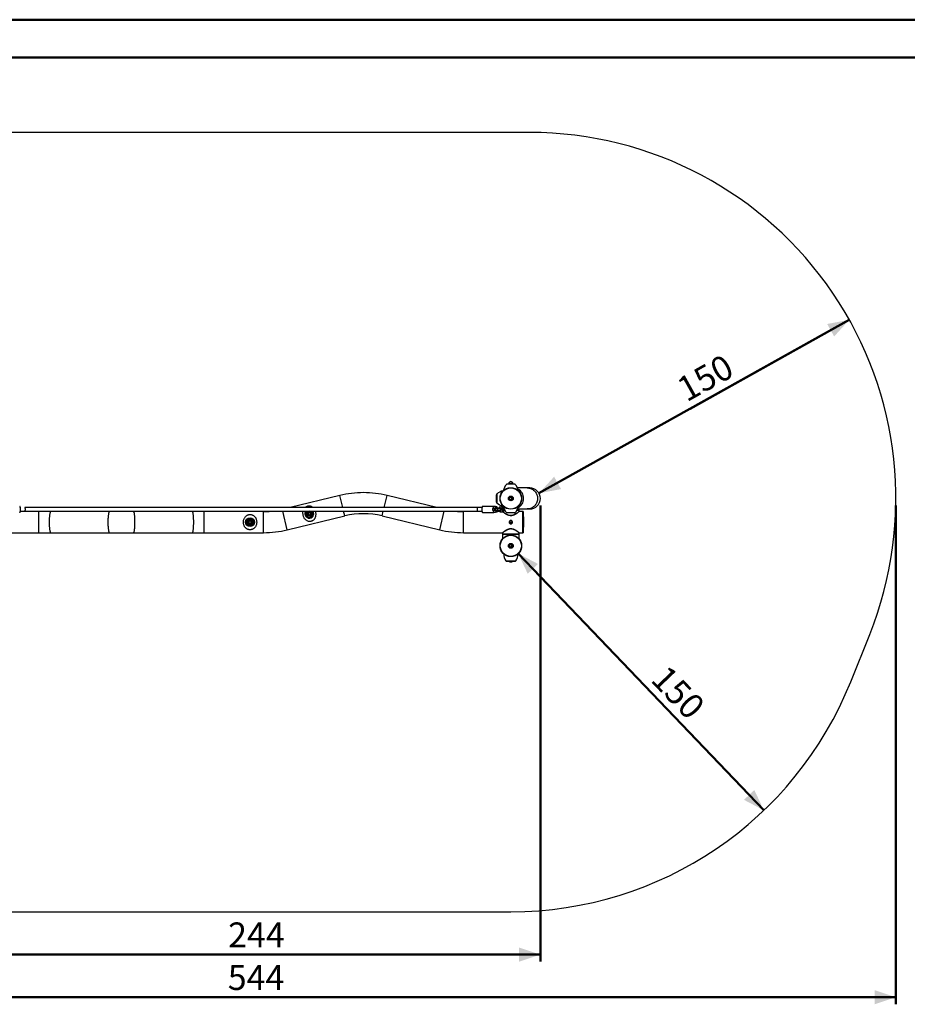
# Model space of a CAD drawing. Units: millimetres. Extents: x 0 to 42, y 0 to 29.8.
# Drawn here: x 9.9 to 22.3, y 15.9 to 29.7 of the extents above; entities that cross this region are included whole.
import ezdxf

# ---------------------------------------------------------------- set-up
doc = ezdxf.new("R2010")
doc.units = ezdxf.units.MM
doc.layers.add('LE_NORM', color=179, linetype='Continuous', lineweight=50)
doc.styles.add('SLDTEXTSTYLE0', font='TXT', dxfattribs={"width": 0.605})
doc.dimstyles.new('SLDDIMSTYLE2', dxfattribs={"dimtxt": 0.35, "dimasz": 0.3, "dimexe": 0, "dimexo": 0.0625, "dimgap": 0.0875, "dimtad": 1, "dimdec": 0, "dimlfac": 30, "dimrnd": 1e-09, "dimzin": 12, "dimdsep": 46, "dimtxsty": 'SLDTEXTSTYLE0', "dimsah": 1, "dimcen": 0.09, "dimadec": 0, "dimazin": 3, "dimtfac": 1, "dimtofl": 0, "dimtmove": 0, "dimatfit": 3, "dimfxl": 0, "dimfrac": 2, "dimtolj": 1, "dimtzin": 12, "dimarcsym": 0})

# ---------------------------------------------------------------- blocks, each defined once
blk = doc.blocks.new('_D_7')
at = {"layer": 'LE_NORM', "color": 7}
for p, q in [((4.047, 22.867), (4.047, 15.852)), ((22.179, 22.867), (22.179, 15.852)), ((4.047, 15.951), (22.179, 15.951))]:
    blk.add_line(p, q, dxfattribs=at)
for points in [[(4.047, 15.951), (4.347, 15.851), (4.347, 16.051)], [(22.179, 15.951), (21.879, 16.051), (21.879, 15.851)]]:
    blk.add_solid(points, dxfattribs=at)
at = {"layer": 'LE_NORM', "color": 7, "insert": (12.784, 16.403), "char_height": 0.35, "attachment_point": 1, "style": 'SLDTEXTSTYLE0'}
blk.add_mtext('544', dxfattribs=at)
blk = doc.blocks.new('_D_8')
at = {"layer": 'LE_NORM', "color": 7}
for p, q in [((9.057, 22.867), (9.057, 16.452)), ((17.179, 22.867), (17.179, 16.452)), ((9.057, 16.551), (17.179, 16.551))]:
    blk.add_line(p, q, dxfattribs=at)
for points in [[(9.057, 16.551), (9.357, 16.451), (9.357, 16.651)], [(17.179, 16.551), (16.879, 16.651), (16.879, 16.451)]]:
    blk.add_solid(points, dxfattribs=at)
at = {"layer": 'LE_NORM', "color": 7, "insert": (12.789, 17.003), "char_height": 0.35, "attachment_point": 1, "style": 'SLDTEXTSTYLE0'}
blk.add_mtext('244', dxfattribs=at)
blk = doc.blocks.new('_D_11')
at = {"layer": 'LE_NORM', "color": 7}
for q in [(17.16, 23.039), (19.285, 24.227)]:
    blk.add_line((21.524, 25.479), q, dxfattribs=at)
for points in [[(21.524, 25.479), (21.213, 25.42), (21.311, 25.245)], [(17.16, 23.039), (17.471, 23.098), (17.373, 23.272)]]:
    blk.add_solid(points, dxfattribs=at)
at = {"layer": 'LE_NORM', "color": 7, "insert": (19.065, 24.621), "char_height": 0.35, "attachment_point": 1, "rotation": 29.211, "style": 'SLDTEXTSTYLE0'}
blk.add_mtext('150', dxfattribs=at)
blk = doc.blocks.new('_D_12')
at = {"layer": 'LE_NORM', "color": 7}
for q in [(16.867, 22.192), (18.643, 20.335)]:
    blk.add_line((20.323, 18.58), q, dxfattribs=at)
for points in [[(16.867, 22.192), (17.002, 21.906), (17.146, 22.045)], [(20.323, 18.58), (20.188, 18.865), (20.043, 18.727)]]:
    blk.add_solid(points, dxfattribs=at)
at = {"layer": 'LE_NORM', "color": 7, "insert": (18.969, 20.647), "char_height": 0.35, "attachment_point": 1, "rotation": 313.7298, "style": 'SLDTEXTSTYLE0'}
blk.add_mtext('150', dxfattribs=at)

msp = doc.modelspace()

# ---------------------------------------------------------------- linework, layer by layer
at = {"color": 7, "linetype": 'Continuous', "lineweight": 50}
for p, q in [((0, 29.7), (42, 29.7)), ((1.5, 29.17), (41.3, 29.17))]:
    msp.add_line(p, q, dxfattribs=at)
at = {"color": 7, "linetype": 'Continuous', "lineweight": 25}
for p, q in [((17.031, 28.114), (9.195, 28.114)), ((16.712, 23.17), (16.816, 23.17)), ((16.736, 23.175), (16.736, 23.17)), ((16.792, 23.17), (16.792, 23.175)), ((14.36, 23.008), (13.662, 22.84)), ((15.722, 22.84), (15.025, 23.008)), ((16.561, 22.914), (16.561, 23.019)), ((16.995, 23.114), (16.858, 23.114)), ((17.031, 23.114), (16.995, 23.114)), ((16.526, 22.855), (16.368, 22.855)), ((16.54, 22.852), (16.526, 22.855)), ((16.647, 22.87), (16.647, 22.846)), ((16.745, 22.963), (16.752, 22.981)), ((16.757, 22.948), (16.745, 22.963)), ((16.771, 22.984), (16.752, 22.981)), ((16.757, 22.948), (16.776, 22.951)), ((16.783, 22.969), (16.771, 22.984)), ((16.783, 22.969), (16.776, 22.951)), ((9.867, 22.786), (9.929, 22.786)), ((10.128, 22.781), (9.867, 22.781)), ((16.296, 22.84), (9.929, 22.84)), ((9.929, 22.786), (16.296, 22.786)), ((10.296, 22.781), (10.128, 22.781)), ((11.122, 22.781), (10.296, 22.781)), ((11.459, 22.781), (11.122, 22.781)), ((12.285, 22.781), (11.459, 22.781)), ((12.454, 22.781), (12.285, 22.781)), ((13.287, 22.781), (12.454, 22.781)), ((13.619, 22.524), (14.429, 22.72)), ((13.893, 22.763), (13.895, 22.763)), ((13.902, 22.725), (13.893, 22.763)), ((13.92, 22.786), (13.895, 22.763)), ((13.895, 22.763), (13.903, 22.726)), ((13.903, 22.726), (13.902, 22.725)), ((13.94, 22.714), (13.902, 22.725)), ((13.903, 22.726), (13.939, 22.716)), ((13.93, 22.771), (13.914, 22.761)), ((13.914, 22.761), (13.914, 22.742)), ((13.932, 22.733), (13.914, 22.742)), ((13.958, 22.778), (13.929, 22.786)), ((13.93, 22.771), (13.947, 22.762)), ((13.948, 22.743), (13.932, 22.733)), ((13.939, 22.716), (13.967, 22.741)), ((13.939, 22.716), (13.94, 22.714)), ((13.969, 22.741), (13.94, 22.714)), ((13.948, 22.743), (13.947, 22.762)), ((13.959, 22.779), (13.958, 22.778)), ((13.967, 22.741), (13.958, 22.778)), ((13.959, 22.779), (13.969, 22.741)), ((13.967, 22.741), (13.969, 22.741)), ((14.955, 22.72), (15.765, 22.524)), ((16.359, 22.781), (16.097, 22.781)), ((16.358, 22.84), (16.296, 22.84)), ((16.368, 22.771), (16.526, 22.771)), ((16.521, 22.825), (16.504, 22.825)), ((16.504, 22.801), (16.521, 22.801)), ((16.526, 22.771), (16.54, 22.774)), ((16.554, 22.823), (16.543, 22.823)), ((16.543, 22.803), (16.554, 22.803)), ((16.565, 22.848), (16.553, 22.85)), ((16.553, 22.776), (16.565, 22.778)), ((16.583, 22.823), (16.554, 22.823)), ((16.554, 22.803), (16.583, 22.803)), ((16.609, 22.781), (16.571, 22.781)), ((16.578, 22.825), (16.573, 22.825)), ((16.578, 22.801), (16.573, 22.801)), ((16.618, 22.823), (16.583, 22.823)), ((16.583, 22.803), (16.618, 22.803)), ((16.647, 22.846), (16.618, 22.846)), ((16.618, 22.826), (16.647, 22.826)), ((16.647, 22.8), (16.618, 22.8)), ((16.618, 22.78), (16.647, 22.78)), ((16.647, 22.826), (16.647, 22.823)), ((16.658, 22.823), (16.647, 22.823)), ((16.647, 22.803), (16.658, 22.803)), ((16.647, 22.803), (16.647, 22.801)), ((16.668, 22.823), (16.658, 22.823)), ((16.658, 22.803), (16.674, 22.803)), ((16.679, 22.8), (16.674, 22.8)), ((16.674, 22.8), (16.679, 22.8)), ((16.676, 22.803), (16.677, 22.803)), ((16.764, 22.763), (16.712, 22.763)), ((16.816, 22.763), (16.764, 22.763)), ((16.879, 22.8), (16.849, 22.8)), ((16.858, 22.818), (16.995, 22.818)), ((16.88, 22.783), (16.881, 22.783)), ((16.931, 22.781), (16.88, 22.781)), ((16.881, 22.801), (16.881, 22.818)), ((16.881, 22.783), (16.881, 22.798)), ((16.931, 22.781), (16.931, 22.485)), ((16.931, 22.485), (16.931, 22.781)), ((16.995, 22.818), (17.031, 22.818)), ((13.063, 22.653), (13.097, 22.672)), ((13.063, 22.653), (13.065, 22.652)), ((13.063, 22.613), (13.063, 22.653)), ((13.065, 22.614), (13.063, 22.613)), ((13.097, 22.593), (13.063, 22.613)), ((13.097, 22.67), (13.065, 22.652)), ((13.065, 22.652), (13.065, 22.614)), ((13.065, 22.614), (13.097, 22.595)), ((13.089, 22.65), (13.078, 22.634)), ((13.078, 22.634), (13.086, 22.617)), ((13.106, 22.616), (13.086, 22.617)), ((13.089, 22.65), (13.108, 22.649)), ((13.097, 22.672), (13.097, 22.67)), ((13.097, 22.672), (13.132, 22.653)), ((13.13, 22.652), (13.097, 22.67)), ((13.097, 22.595), (13.13, 22.614)), ((13.132, 22.613), (13.097, 22.593)), ((13.097, 22.595), (13.097, 22.593)), ((13.117, 22.631), (13.106, 22.616)), ((13.117, 22.631), (13.108, 22.649)), ((13.132, 22.653), (13.13, 22.652)), ((13.13, 22.614), (13.13, 22.652)), ((13.13, 22.614), (13.132, 22.613)), ((13.132, 22.653), (13.132, 22.613)), ((16.741, 22.628), (16.787, 22.628)), ((16.742, 22.638), (16.787, 22.638)), ((16.744, 22.644), (16.744, 22.638)), ((16.744, 22.628), (16.744, 22.621)), ((16.784, 22.638), (16.784, 22.645)), ((16.784, 22.621), (16.784, 22.628)), ((16.948, 22.6), (16.948, 22.666)), ((9.577, 22.485), (10.128, 22.485)), ((10.128, 22.485), (10.296, 22.485)), ((10.296, 22.485), (11.122, 22.485)), ((11.122, 22.485), (11.459, 22.485)), ((11.459, 22.485), (12.285, 22.485)), ((12.285, 22.485), (12.454, 22.485)), ((12.454, 22.485), (13.287, 22.485)), ((16.097, 22.485), (16.648, 22.485)), ((16.647, 22.483), (16.647, 22.468)), ((16.648, 22.483), (16.647, 22.483)), ((16.647, 22.465), (16.647, 22.396)), ((16.649, 22.466), (16.879, 22.466)), ((16.879, 22.466), (16.649, 22.466)), ((16.88, 22.485), (16.931, 22.485)), ((16.88, 22.483), (16.881, 22.483)), ((16.881, 22.468), (16.881, 22.483)), ((16.881, 22.396), (16.881, 22.465)), ((16.745, 22.303), (16.758, 22.318)), ((16.751, 22.285), (16.745, 22.303)), ((16.777, 22.314), (16.758, 22.318)), ((16.783, 22.296), (16.777, 22.314)), ((16.751, 22.285), (16.77, 22.281)), ((16.783, 22.296), (16.77, 22.281)), ((16.703, 22.083), (16.825, 22.083)), ((16.744, 22.083), (16.744, 22.077)), ((16.744, 22.077), (16.764, 22.077)), ((16.764, 22.077), (16.784, 22.077)), ((16.784, 22.077), (16.784, 22.083)), ((21.544, 20.388), (21.811, 21.054)), ((9.461, 17.151), (16.764, 17.151))]:
    msp.add_line(p, q, dxfattribs=at)
at = {"color": 8, "linetype": 'Continuous', "lineweight": 25}
for p, q in [((16.764, 23.165), (16.702, 23.165)), ((16.775, 23.175), (16.736, 23.175)), ((16.826, 23.165), (16.764, 23.165)), ((16.792, 23.175), (16.775, 23.175)), ((14.401, 22.84), (14.36, 23.008)), ((14.984, 22.84), (15.025, 23.008)), ((16.565, 23.029), (16.565, 22.966)), ((16.565, 22.966), (16.565, 22.904)), ((10.128, 22.485), (10.128, 22.781)), ((12.454, 22.485), (12.454, 22.781)), ((13.287, 22.485), (13.287, 22.781)), ((13.619, 22.524), (13.556, 22.786)), ((13.893, 22.763), (13.917, 22.786)), ((13.935, 22.786), (13.959, 22.779)), ((14.429, 22.72), (14.413, 22.786)), ((14.955, 22.72), (14.971, 22.786)), ((15.765, 22.524), (15.828, 22.786)), ((16.097, 22.485), (16.097, 22.781)), ((16.647, 22.801), (16.652, 22.801)), ((16.68, 22.798), (16.674, 22.798)), ((16.675, 22.801), (16.678, 22.801)), ((16.702, 22.768), (16.826, 22.768)), ((16.881, 22.798), (16.848, 22.798)), ((16.85, 22.801), (16.881, 22.801)), ((16.937, 22.782), (16.937, 22.484)), ((16.948, 22.6), (16.948, 22.666)), ((16.647, 22.468), (16.881, 22.468)), ((16.881, 22.465), (16.647, 22.465)), ((16.692, 22.089), (16.764, 22.089)), ((16.703, 22.083), (16.764, 22.083)), ((16.764, 22.089), (16.836, 22.089)), ((16.764, 22.083), (16.825, 22.083))]:
    msp.add_line(p, q, dxfattribs=at)
at = {"color": 8, "linetype": 'Continuous', "lineweight": 25, "flags": 128}
for points in [[(16.995, 23.114), (17.002, 23.114), (17.015, 23.113), (17.027, 23.111), (17.04, 23.107), (17.052, 23.103), (17.063, 23.097), (17.075, 23.09), (17.085, 23.082), (17.095, 23.073), (17.104, 23.064), (17.112, 23.053), (17.119, 23.042), (17.125, 23.031), (17.13, 23.018), (17.134, 23.006), (17.137, 22.993), (17.139, 22.98), (17.139, 22.966)], [(9.858, 22.855), (9.859, 22.854), (9.86, 22.852), (9.86, 22.849), (9.861, 22.845), (9.862, 22.84), (9.862, 22.835), (9.863, 22.828), (9.863, 22.822), (9.863, 22.815), (9.863, 22.808), (9.863, 22.801), (9.863, 22.794), (9.862, 22.788), (9.862, 22.783), (9.861, 22.778), (9.86, 22.775), (9.859, 22.773), (9.858, 22.771), (9.858, 22.771)], [(16.368, 22.771), (16.367, 22.772), (16.366, 22.774), (16.365, 22.777), (16.364, 22.781), (16.363, 22.785), (16.363, 22.791), (16.362, 22.797), (16.362, 22.804), (16.362, 22.811), (16.362, 22.818), (16.362, 22.825), (16.363, 22.832), (16.363, 22.838), (16.364, 22.843), (16.365, 22.847), (16.365, 22.851), (16.366, 22.853), (16.367, 22.854), (16.368, 22.855)], [(17.139, 22.966), (17.139, 22.953), (17.137, 22.94), (17.134, 22.927), (17.13, 22.914), (17.125, 22.902), (17.119, 22.89), (17.112, 22.879), (17.104, 22.869), (17.095, 22.859), (17.085, 22.85), (17.075, 22.843), (17.063, 22.836), (17.052, 22.83), (17.04, 22.825), (17.027, 22.822), (17.015, 22.819), (17.002, 22.818), (16.995, 22.818)], [(9.929, 22.84), (9.93, 22.84), (9.93, 22.839), (9.931, 22.836), (9.932, 22.833), (9.932, 22.829), (9.933, 22.824), (9.933, 22.819), (9.933, 22.813)], [(9.933, 22.813), (9.933, 22.807), (9.933, 22.802), (9.932, 22.797), (9.932, 22.793), (9.931, 22.789), (9.93, 22.787), (9.93, 22.786), (9.929, 22.786)], [(10.296, 22.485), (10.296, 22.485), (10.294, 22.486), (10.292, 22.488), (10.29, 22.492), (10.289, 22.497), (10.287, 22.502), (10.286, 22.509), (10.284, 22.517), (10.283, 22.526), (10.282, 22.535), (10.281, 22.546), (10.28, 22.557), (10.279, 22.569), (10.278, 22.581), (10.277, 22.594), (10.277, 22.606), (10.277, 22.62), (10.277, 22.633), (10.277, 22.646), (10.277, 22.659), (10.277, 22.672), (10.278, 22.685), (10.279, 22.697), (10.28, 22.709), (10.281, 22.72), (10.282, 22.73), (10.283, 22.74), (10.284, 22.749), (10.286, 22.757), (10.287, 22.763), (10.289, 22.769), (10.29, 22.774), (10.292, 22.777), (10.294, 22.78), (10.296, 22.781), (10.296, 22.781)], [(11.122, 22.485), (11.122, 22.485), (11.12, 22.486), (11.118, 22.488), (11.116, 22.492), (11.115, 22.497), (11.113, 22.502), (11.112, 22.509), (11.11, 22.517), (11.109, 22.526), (11.108, 22.535), (11.106, 22.546), (11.105, 22.557), (11.105, 22.569), (11.104, 22.581), (11.103, 22.594), (11.103, 22.606), (11.103, 22.62), (11.103, 22.633), (11.103, 22.646), (11.103, 22.659), (11.103, 22.672), (11.104, 22.685), (11.105, 22.697), (11.105, 22.709), (11.106, 22.72), (11.108, 22.73), (11.109, 22.74), (11.11, 22.749), (11.112, 22.757), (11.113, 22.763), (11.115, 22.769), (11.116, 22.774), (11.118, 22.777), (11.12, 22.78), (11.122, 22.781), (11.122, 22.781)], [(11.459, 22.485), (11.46, 22.485), (11.462, 22.486), (11.464, 22.488), (11.465, 22.492), (11.467, 22.497), (11.469, 22.502), (11.47, 22.509), (11.472, 22.517), (11.473, 22.526), (11.474, 22.535), (11.475, 22.546), (11.476, 22.557), (11.477, 22.569), (11.478, 22.581), (11.478, 22.594), (11.479, 22.606), (11.479, 22.62), (11.479, 22.633), (11.479, 22.646), (11.479, 22.659), (11.478, 22.672), (11.478, 22.685), (11.477, 22.697), (11.476, 22.709), (11.475, 22.72), (11.474, 22.73), (11.473, 22.74), (11.472, 22.749), (11.47, 22.757), (11.469, 22.763), (11.467, 22.769), (11.465, 22.774), (11.464, 22.777), (11.462, 22.78), (11.46, 22.781), (11.459, 22.781)], [(12.285, 22.485), (12.286, 22.485), (12.288, 22.486), (12.29, 22.488), (12.291, 22.492), (12.293, 22.497), (12.295, 22.502), (12.296, 22.509), (12.298, 22.517), (12.299, 22.526), (12.3, 22.535), (12.301, 22.546), (12.302, 22.557), (12.303, 22.569), (12.304, 22.581), (12.304, 22.594), (12.305, 22.606), (12.305, 22.62), (12.305, 22.633), (12.305, 22.646), (12.305, 22.659), (12.304, 22.672), (12.304, 22.685), (12.303, 22.697), (12.302, 22.709), (12.301, 22.72), (12.3, 22.73), (12.299, 22.74), (12.298, 22.749), (12.296, 22.757), (12.295, 22.763), (12.293, 22.769), (12.291, 22.774), (12.29, 22.777), (12.288, 22.78), (12.286, 22.781), (12.285, 22.781)], [(16.296, 22.84), (16.296, 22.84), (16.295, 22.839), (16.294, 22.836), (16.294, 22.833), (16.293, 22.829), (16.293, 22.824), (16.292, 22.819), (16.292, 22.813)], [(16.292, 22.813), (16.292, 22.807), (16.293, 22.802), (16.293, 22.797), (16.294, 22.793), (16.294, 22.789), (16.295, 22.787), (16.296, 22.786), (16.296, 22.786)], [(16.554, 22.823), (16.553, 22.822), (16.551, 22.821), (16.55, 22.818), (16.55, 22.815), (16.55, 22.811), (16.55, 22.808), (16.551, 22.805), (16.553, 22.804), (16.554, 22.803)], [(16.56, 22.825), (16.561, 22.831), (16.561, 22.836), (16.562, 22.84), (16.563, 22.844), (16.563, 22.846), (16.564, 22.848), (16.565, 22.848)], [(16.565, 22.778), (16.564, 22.778), (16.563, 22.78), (16.563, 22.782), (16.562, 22.785), (16.561, 22.79), (16.561, 22.795), (16.56, 22.801)], [(16.583, 22.823), (16.582, 22.822), (16.58, 22.821), (16.579, 22.818), (16.578, 22.815), (16.578, 22.811), (16.579, 22.808), (16.58, 22.805), (16.582, 22.804), (16.583, 22.803)], [(16.618, 22.826), (16.617, 22.826), (16.616, 22.828), (16.614, 22.83), (16.613, 22.833), (16.613, 22.836), (16.613, 22.84), (16.614, 22.843), (16.616, 22.845), (16.617, 22.846), (16.618, 22.846)], [(16.618, 22.8), (16.617, 22.799), (16.616, 22.798), (16.614, 22.796), (16.613, 22.793), (16.613, 22.79), (16.613, 22.786), (16.614, 22.783), (16.616, 22.781), (16.617, 22.78), (16.618, 22.78)], [(16.647, 22.826), (16.646, 22.826), (16.644, 22.828), (16.643, 22.83), (16.642, 22.833), (16.642, 22.836), (16.642, 22.84), (16.643, 22.843), (16.644, 22.845), (16.646, 22.846), (16.647, 22.846)], [(16.647, 22.8), (16.646, 22.799), (16.644, 22.798), (16.643, 22.796), (16.642, 22.793), (16.642, 22.79), (16.642, 22.786), (16.643, 22.783), (16.644, 22.781), (16.646, 22.78), (16.647, 22.78)], [(16.658, 22.803), (16.657, 22.804), (16.655, 22.805), (16.654, 22.808), (16.653, 22.811), (16.653, 22.815), (16.654, 22.818), (16.655, 22.821), (16.657, 22.822), (16.658, 22.823)]]:
    msp.add_lwpolyline(points, dxfattribs=at)
at = {"color": 7, "linetype": 'Continuous', "lineweight": 25, "flags": 128}
for points in [[(16.521, 22.825), (16.521, 22.831), (16.522, 22.837), (16.522, 22.843), (16.523, 22.847), (16.524, 22.851), (16.525, 22.853), (16.526, 22.854), (16.526, 22.855)], [(16.539, 22.852), (16.54, 22.852), (16.54, 22.852), (16.542, 22.851), (16.544, 22.851), (16.546, 22.85), (16.548, 22.85), (16.55, 22.85), (16.552, 22.85), (16.553, 22.85), (16.553, 22.85), (16.552, 22.85), (16.551, 22.85), (16.549, 22.85), (16.547, 22.851), (16.544, 22.851), (16.542, 22.852), (16.541, 22.852), (16.541, 22.852)], [(16.526, 22.771), (16.526, 22.771), (16.525, 22.773), (16.524, 22.775), (16.523, 22.779), (16.522, 22.783), (16.522, 22.788), (16.521, 22.795), (16.521, 22.801)], [(16.573, 22.825), (16.574, 22.829), (16.574, 22.832), (16.575, 22.834), (16.576, 22.835), (16.576, 22.834), (16.577, 22.832), (16.578, 22.829), (16.578, 22.825)], [(16.578, 22.801), (16.578, 22.797), (16.577, 22.794), (16.576, 22.792), (16.576, 22.791), (16.575, 22.792), (16.574, 22.794), (16.574, 22.797), (16.573, 22.801)]]:
    msp.add_lwpolyline(points, dxfattribs=at)
at = {"color": 7, "linetype": 'Continuous', "lineweight": 25}
for centre, radius in [((16.764, 22.966), 0.151), ((16.764, 22.966), 0.149), ((16.764, 22.966), 0.0334), ((16.764, 22.966), 0.0317), ((16.764, 22.966), 0.03), ((16.764, 22.966), 0.026), ((13.931, 22.752), 0.03), ((13.931, 22.752), 0.026), ((13.097, 22.633), 0.0624), ((13.097, 22.633), 0.0523), ((13.097, 22.633), 0.03), ((13.097, 22.633), 0.026), ((16.764, 22.3), 0.151), ((16.764, 22.3), 0.149), ((16.764, 22.3), 0.0334), ((16.764, 22.3), 0.0317), ((16.764, 22.3), 0.03), ((16.764, 22.3), 0.026)]:
    msp.add_circle(centre, radius, dxfattribs=at)
for centre, radius, start, end in [((17.031, 22.966), 5.148, 338.1986, 90), ((16.853, 23.034), 0.2, 139.2773, 168.8376), ((16.712, 23.156), 0.0133, 90, 139.2773), ((16.764, 23.175), 0.0283, 0, 180), ((16.816, 23.156), 0.0133, 40.7227, 90), ((16.675, 23.034), 0.2, 11.1765, 40.7227), ((14.692, 21.633), 1.415, 90, 103.5871), ((14.692, 21.633), 1.415, 76.4129, 90), ((16.574, 23.019), 0.0133, 130.7227, 180), ((16.696, 22.877), 0.2, 101.1765, 130.7227), ((17.031, 22.966), 0.148, 270, 90), ((16.574, 22.914), 0.0133, 180, 229.2773), ((16.696, 23.055), 0.2, 229.2773, 255.9813), ((16.853, 22.898), 0.2, 191.1596, 220.7227), ((16.764, 22.966), 0.0167, 158.6808, 218.6808), ((16.764, 22.966), 0.0167, 98.6808, 158.6808), ((16.764, 22.966), 0.0167, 218.6808, 278.6808), ((16.764, 22.966), 0.0167, 38.6808, 98.6808), ((16.764, 22.966), 0.0167, 278.6808, 338.6808), ((16.764, 22.966), 0.0167, 338.6808, 38.6808), ((16.675, 22.898), 0.2, 319.2773, 348.82), ((9.659, 22.813), 0.21, 354.3453, 7.1995), ((13.287, 23.9), 1.119, 270, 275.5092), ((13.931, 22.752), 0.0167, 122.4766, 182.4766), ((13.931, 22.752), 0.0167, 182.4766, 242.4766), ((13.931, 22.752), 0.0167, 62.4766, 122.4766), ((13.931, 22.752), 0.0167, 242.4766, 302.4766), ((13.931, 22.752), 0.0167, 2.4766, 62.4766), ((13.931, 22.752), 0.0167, 302.4766, 2.4766), ((14.692, 21.633), 1.119, 76.4129, 103.5871), ((16.097, 23.9), 1.119, 264.4908, 270), ((16.566, 22.813), 0.21, 174.3453, 187.1995), ((16.802, 22.813), 0.298, 177.7594, 182.2406), ((16.217, 22.813), 0.298, 357.7594, 2.2406), ((16.543, 22.813), 0.01, 90, 270), ((16.618, 22.813), 0.01, 270, 90), ((16.647, 22.813), 0.01, 90, 270), ((16.649, 22.801), 0.00167, 180, 245.4269), ((16.712, 22.776), 0.0133, 220.7227, 270), ((16.816, 22.776), 0.0133, 270, 319.2773), ((16.879, 22.801), 0.00167, 270, 0), ((16.879, 22.798), 0.00167, 0, 90), ((16.934, 22.781), 0.00333, 8.5494, 180), ((15.948, 22.633), 1, 1.9134, 8.5494), ((13.097, 22.633), 0.0167, 145.5404, 205.5404), ((13.097, 22.633), 0.0167, 205.5404, 265.5404), ((13.097, 22.633), 0.0167, 85.5404, 145.5404), ((13.097, 22.633), 0.0167, 265.5404, 325.5404), ((13.097, 22.633), 0.0167, 25.5404, 85.5404), ((13.097, 22.633), 0.0167, 325.5404, 25.5404), ((15.948, 22.633), 1, 351.4506, 358.0866), ((16.946, 22.666), 0.00167, 0, 1.9134), ((16.946, 22.6), 0.00167, 358.0866, 0), ((13.287, 23.9), 1.415, 270, 283.5871), ((16.097, 23.9), 1.415, 256.4129, 270), ((16.649, 22.468), 0.00167, 180, 270), ((16.649, 22.465), 0.00167, 90, 180), ((16.879, 22.468), 0.00167, 270, 360), ((16.879, 22.465), 0.00167, 0, 90), ((16.934, 22.485), 0.00333, 180, 351.4506), ((16.764, 22.3), 0.0167, 139.5763, 199.5763), ((16.764, 22.3), 0.0167, 79.5763, 139.5763), ((16.764, 22.3), 0.0167, 19.5763, 79.5763), ((16.764, 22.3), 0.0167, 319.5763, 19.5763), ((16.864, 22.192), 0.2, 181.7297, 211.004), ((16.764, 22.3), 0.0167, 199.5763, 259.5763), ((16.764, 22.3), 0.0167, 259.5763, 319.5763), ((16.664, 22.192), 0.2, 328.996, 358.1064), ((16.704, 22.096), 0.0133, 211.004, 265.9488), ((16.703, 22.086), 0.00333, 265.9488, 270), ((16.824, 22.096), 0.0133, 274.0512, 328.996), ((16.825, 22.086), 0.00333, 270, 274.0512), ((16.764, 22.3), 5.148, 270, 338.1986)]:
    msp.add_arc(centre, radius, start, end, dxfattribs=at)
at = {"color": 8, "linetype": 'Continuous', "lineweight": 25}
for centre, radius, start, end in [((16.795, 22.967), 0.149, 359.6447, 62.1329), ((16.795, 22.965), 0.148, 297.8444, 0.378), ((13.931, 22.752), 0.0624, 146.7446, 193.5871), ((13.931, 22.752), 0.0624, 193.5871, 33.2554), ((13.931, 22.752), 0.0523, 139.1384, 13.5871), ((13.931, 22.752), 0.0523, 13.5871, 40.8616)]:
    msp.add_arc(centre, radius, start, end, dxfattribs=at)
at = {"color": 7, "linetype": 'Continuous', "lineweight": 25}
for points, knots in [([(9.867, 22.841), (9.867, 22.841), (9.867, 22.842), (9.866, 22.845), (9.866, 22.848), (9.865, 22.85), (9.863, 22.852), (9.862, 22.854), (9.859, 22.854), (9.858, 22.855), (9.858, 22.855)], [0, 0, 0, 0, 0.01906, 0.241158, 0.478203, 0.620019, 0.731047, 0.837343, 0.942946, 1, 1, 1, 1]), ([(13.979, 22.84), (13.978, 22.841), (13.972, 22.846), (13.961, 22.852), (13.947, 22.856), (13.934, 22.858), (13.923, 22.859), (13.912, 22.858), (13.901, 22.855), (13.89, 22.851), (13.881, 22.846), (13.875, 22.842), (13.872, 22.84), (13.872, 22.84)], [0, 0, 0, 0, 0.061236, 0.212428, 0.330291, 0.447999, 0.53967, 0.631256, 0.723287, 0.815351, 0.901621, 0.987961, 1, 1, 1, 1]), ([(16.368, 22.855), (16.367, 22.854), (16.365, 22.854), (16.363, 22.853), (16.362, 22.852), (16.361, 22.85), (16.36, 22.848), (16.359, 22.845), (16.358, 22.841), (16.358, 22.838), (16.357, 22.835), (16.357, 22.835)], [0, 0, 0, 0, 0.075709, 0.155208, 0.233368, 0.320495, 0.432378, 0.604213, 0.777029, 0.959013, 1, 1, 1, 1]), ([(16.541, 22.852), (16.541, 22.852), (16.54, 22.852), (16.539, 22.852), (16.539, 22.852)], [0, 0, 0, 0, 0.499697, 1, 1, 1, 1]), ([(9.858, 22.771), (9.859, 22.771), (9.86, 22.772), (9.862, 22.773), (9.864, 22.774), (9.865, 22.776), (9.866, 22.778), (9.867, 22.781), (9.867, 22.785), (9.868, 22.788), (9.868, 22.791), (9.868, 22.791)], [0, 0, 0, 0, 0.075709, 0.1552077, 0.2333679, 0.3204953, 0.432378, 0.6042134, 0.7770293, 0.9590127, 1, 1, 1, 1]), ([(13.165, 22.558), (13.167, 22.561), (13.173, 22.569), (13.181, 22.583), (13.187, 22.6), (13.19, 22.618), (13.191, 22.636), (13.189, 22.654), (13.185, 22.67), (13.18, 22.685), (13.172, 22.699), (13.161, 22.712), (13.15, 22.723), (13.138, 22.73), (13.126, 22.735), (13.115, 22.739), (13.104, 22.74), (13.092, 22.74), (13.081, 22.739), (13.071, 22.736), (13.061, 22.732), (13.05, 22.726), (13.038, 22.717), (13.026, 22.704), (13.017, 22.688), (13.009, 22.671), (13.005, 22.653), (13.004, 22.635), (13.005, 22.617), (13.008, 22.601), (13.013, 22.585), (13.02, 22.571), (13.03, 22.557), (13.042, 22.545), (13.055, 22.537), (13.067, 22.531), (13.079, 22.527), (13.091, 22.526), (13.103, 22.526), (13.114, 22.527), (13.126, 22.53), (13.137, 22.535), (13.148, 22.542), (13.157, 22.55), (13.162, 22.555), (13.165, 22.558)], [0, 0, 0, 0, 0.019802, 0.048475, 0.077133, 0.104955, 0.132769, 0.158211, 0.183659, 0.209225, 0.234799, 0.262621, 0.290433, 0.312115, 0.333767, 0.35063, 0.367478, 0.384407, 0.401342, 0.417212, 0.433094, 0.455357, 0.477642, 0.508502, 0.539361, 0.568403, 0.597429, 0.624259, 0.651088, 0.676245, 0.701409, 0.727621, 0.753839, 0.78251, 0.811147, 0.829937, 0.848704, 0.867684, 0.886653, 0.902696, 0.918752, 0.940797, 0.962875, 0.981436, 1, 1, 1, 1]), ([(13.84, 22.786), (13.838, 22.78), (13.836, 22.768), (13.837, 22.75), (13.839, 22.732), (13.844, 22.715), (13.851, 22.7), (13.86, 22.686), (13.871, 22.673), (13.883, 22.663), (13.897, 22.654), (13.912, 22.648), (13.925, 22.646), (13.938, 22.645), (13.95, 22.646), (13.962, 22.649), (13.972, 22.653), (13.982, 22.659), (13.992, 22.666), (14.001, 22.675), (14.008, 22.685), (14.012, 22.692), (14.014, 22.695)], [0, 0, 0, 0, 0.0628803, 0.1259043, 0.1841599, 0.2424138, 0.2970349, 0.3516751, 0.4085883, 0.4655156, 0.5277669, 0.5899456, 0.6307443, 0.6714926, 0.7127044, 0.7538916, 0.7887252, 0.8235867, 0.8714544, 0.9193902, 0.9596913, 1, 1, 1, 1]), ([(14.014, 22.695), (14.015, 22.699), (14.019, 22.708), (14.023, 22.723), (14.025, 22.741), (14.024, 22.76), (14.021, 22.775), (14.018, 22.783), (14.017, 22.786)], [0, 0, 0, 0, 0.135151, 0.330844, 0.526437, 0.716323, 0.906159, 1, 1, 1, 1]), ([(16.358, 22.785), (16.358, 22.785), (16.358, 22.783), (16.359, 22.781), (16.36, 22.778), (16.361, 22.775), (16.362, 22.774), (16.364, 22.772), (16.366, 22.771), (16.367, 22.771), (16.368, 22.771)], [0, 0, 0, 0, 0.01906, 0.241158, 0.478203, 0.620019, 0.731047, 0.837343, 0.942946, 1, 1, 1, 1]), ([(16.56, 22.825), (16.558, 22.825), (16.548, 22.825), (16.535, 22.825), (16.524, 22.825), (16.521, 22.825)], [0, 0, 0, 0, 0.213398, 0.717619, 1, 1, 1, 1]), ([(16.521, 22.801), (16.524, 22.801), (16.538, 22.801), (16.551, 22.801), (16.56, 22.801)], [0, 0, 0, 0, 0.282381, 1, 1, 1, 1]), ([(16.541, 22.774), (16.542, 22.774), (16.543, 22.774), (16.545, 22.775), (16.547, 22.775), (16.549, 22.776), (16.551, 22.776), (16.552, 22.776), (16.553, 22.776), (16.553, 22.776), (16.551, 22.776), (16.55, 22.776), (16.548, 22.776), (16.546, 22.775), (16.543, 22.775), (16.541, 22.775), (16.54, 22.774), (16.539, 22.774), (16.539, 22.774), (16.539, 22.774)], [0, 0, 0, 0, 0.062355, 0.124661, 0.187794, 0.249647, 0.309711, 0.369188, 0.428961, 0.488983, 0.549034, 0.609066, 0.668866, 0.728342, 0.788288, 0.849875, 0.912943, 0.975244, 1, 1, 1, 1]), ([(16.539, 22.774), (16.54, 22.774), (16.54, 22.774), (16.541, 22.774), (16.541, 22.774)], [0, 0, 0, 0, 0.602548, 1, 1, 1, 1]), ([(16.573, 22.825), (16.573, 22.825), (16.573, 22.825), (16.571, 22.825), (16.568, 22.825), (16.564, 22.825), (16.561, 22.825), (16.56, 22.825)], [0, 0, 0, 0, 0.072679, 0.334159, 0.596738, 0.838113, 1, 1, 1, 1]), ([(16.56, 22.801), (16.56, 22.801), (16.562, 22.801), (16.565, 22.801), (16.569, 22.801), (16.571, 22.801), (16.573, 22.801), (16.573, 22.801), (16.573, 22.801)], [0, 0, 0, 0, 0.015118, 0.229115, 0.446125, 0.671808, 0.913883, 1, 1, 1, 1]), ([(16.578, 22.825), (16.578, 22.826), (16.578, 22.828), (16.578, 22.832), (16.577, 22.836), (16.576, 22.839), (16.574, 22.841), (16.573, 22.844), (16.57, 22.846), (16.567, 22.847), (16.566, 22.847), (16.565, 22.848)], [0, 0, 0, 0, 0.1021431, 0.2605477, 0.4371141, 0.5583418, 0.6480274, 0.7423637, 0.8405834, 0.9432699, 1, 1, 1, 1]), ([(16.565, 22.778), (16.565, 22.778), (16.567, 22.778), (16.569, 22.779), (16.571, 22.781), (16.573, 22.783), (16.575, 22.785), (16.576, 22.787), (16.577, 22.79), (16.577, 22.793), (16.578, 22.797), (16.578, 22.8), (16.578, 22.801)], [0, 0, 0, 0, 0.016871, 0.117701, 0.209237, 0.295148, 0.378575, 0.465159, 0.565162, 0.704492, 0.863852, 1, 1, 1, 1]), ([(16.618, 22.846), (16.617, 22.846), (16.614, 22.846), (16.609, 22.845), (16.604, 22.843), (16.6, 22.84), (16.596, 22.836), (16.593, 22.831), (16.59, 22.827), (16.59, 22.824), (16.589, 22.823)], [0, 0, 0, 0, 0.090811, 0.229003, 0.367106, 0.505708, 0.645314, 0.786168, 0.928258, 1, 1, 1, 1]), ([(16.589, 22.803), (16.589, 22.803), (16.59, 22.801), (16.591, 22.797), (16.594, 22.792), (16.598, 22.787), (16.603, 22.784), (16.608, 22.781), (16.613, 22.78), (16.616, 22.78), (16.618, 22.78)], [0, 0, 0, 0, 0.013627, 0.158922, 0.304206, 0.449076, 0.593035, 0.735632, 0.876644, 1, 1, 1, 1]), ([(16.611, 22.823), (16.612, 22.823), (16.612, 22.824), (16.614, 22.825), (16.616, 22.826), (16.617, 22.826), (16.618, 22.826)], [0, 0, 0, 0, 0.050223, 0.38082, 0.727218, 1, 1, 1, 1]), ([(16.618, 22.8), (16.618, 22.8), (16.617, 22.8), (16.615, 22.8), (16.613, 22.801), (16.612, 22.803), (16.611, 22.803)], [0, 0, 0, 0, 0.144852, 0.511803, 0.846722, 1, 1, 1, 1]), ([(16.661, 22.842), (16.66, 22.843), (16.657, 22.845), (16.652, 22.846), (16.649, 22.846), (16.647, 22.846)], [0, 0, 0, 0, 0.319795, 0.682611, 1, 1, 1, 1]), ([(16.647, 22.826), (16.647, 22.826), (16.648, 22.826), (16.65, 22.826), (16.652, 22.824), (16.653, 22.823), (16.653, 22.823)], [0, 0, 0, 0, 0.144852, 0.511803, 0.846722, 1, 1, 1, 1]), ([(16.647, 22.78), (16.648, 22.78), (16.651, 22.78), (16.656, 22.781), (16.661, 22.783), (16.665, 22.786), (16.669, 22.79), (16.672, 22.795), (16.675, 22.799), (16.676, 22.803), (16.676, 22.804)], [0, 0, 0, 0, 0.088559, 0.223323, 0.358, 0.493164, 0.629308, 0.766668, 0.905233, 1, 1, 1, 1]), ([(16.654, 22.803), (16.653, 22.803), (16.653, 22.802), (16.651, 22.801), (16.649, 22.8), (16.648, 22.8), (16.647, 22.8)], [0, 0, 0, 0, 0.050223, 0.38082, 0.727218, 1, 1, 1, 1]), ([(16.677, 22.761), (16.673, 22.764), (16.667, 22.768), (16.659, 22.773), (16.654, 22.777), (16.651, 22.779), (16.651, 22.78), (16.651, 22.78)], [0, 0, 0, 0, 0.259815, 0.519461, 0.757402, 0.995198, 1, 1, 1, 1]), ([(16.677, 22.805), (16.677, 22.805), (16.676, 22.804), (16.675, 22.803), (16.674, 22.803), (16.673, 22.804), (16.672, 22.806), (16.671, 22.809), (16.671, 22.812), (16.671, 22.814), (16.671, 22.815), (16.671, 22.815)], [0, 0, 0, 0, 0.0377457, 0.1733757, 0.3101026, 0.4484126, 0.5878656, 0.7266846, 0.862814, 0.9959562, 1, 1, 1, 1]), ([(16.676, 22.761), (16.677, 22.76), (16.68, 22.758), (16.686, 22.754), (16.695, 22.749), (16.704, 22.744), (16.713, 22.739), (16.723, 22.736), (16.73, 22.733), (16.734, 22.732), (16.735, 22.732)], [0, 0, 0, 0, 0.057194, 0.212254, 0.369638, 0.526779, 0.681354, 0.83212, 0.964976, 1, 1, 1, 1]), ([(16.735, 22.732), (16.736, 22.731), (16.741, 22.73), (16.749, 22.729), (16.756, 22.728), (16.761, 22.728), (16.763, 22.728)], [0, 0, 0, 0, 0.172209, 0.497059, 0.819722, 1, 1, 1, 1]), ([(16.763, 22.728), (16.764, 22.727), (16.769, 22.727), (16.776, 22.728), (16.785, 22.729), (16.794, 22.732), (16.803, 22.735), (16.811, 22.738), (16.82, 22.742), (16.829, 22.747), (16.838, 22.752), (16.845, 22.756), (16.849, 22.759), (16.851, 22.76)], [0, 0, 0, 0, 0.038294, 0.125154, 0.210881, 0.295714, 0.38744, 0.484144, 0.586398, 0.69412, 0.807291, 0.922979, 1, 1, 1, 1]), ([(16.879, 22.781), (16.879, 22.781), (16.879, 22.781), (16.875, 22.778), (16.87, 22.774), (16.862, 22.768), (16.854, 22.763), (16.851, 22.761)], [0, 0, 0, 0, 0.160459, 0.350932, 0.541533, 0.770647, 1, 1, 1, 1]), ([(16.88, 22.781), (16.88, 22.781), (16.88, 22.781), (16.88, 22.781), (16.88, 22.782), (16.88, 22.782), (16.88, 22.782), (16.88, 22.782)], [0, 0, 0, 0, 0.099176, 0.455635, 0.642164, 0.870941, 1, 1, 1, 1]), ([(16.741, 22.633), (16.741, 22.636), (16.741, 22.641), (16.745, 22.648), (16.751, 22.653), (16.759, 22.656), (16.767, 22.657), (16.774, 22.654), (16.781, 22.65), (16.785, 22.643), (16.788, 22.636), (16.787, 22.628), (16.784, 22.62), (16.779, 22.615), (16.772, 22.611), (16.764, 22.609), (16.756, 22.61), (16.749, 22.614), (16.744, 22.62), (16.741, 22.627), (16.741, 22.631), (16.741, 22.633)], [0, 0, 0, 0, 0.053239, 0.106461, 0.16009, 0.214006, 0.267474, 0.320456, 0.373673, 0.427474, 0.481307, 0.534573, 0.58756, 0.640972, 0.694871, 0.748557, 0.80165, 0.854699, 0.908315, 0.962233, 1, 1, 1, 1]), ([(16.648, 22.485), (16.648, 22.485), (16.648, 22.485), (16.648, 22.484), (16.648, 22.484), (16.648, 22.484), (16.648, 22.484), (16.648, 22.484)], [0, 0, 0, 0, 0.099176, 0.455635, 0.642164, 0.870941, 1, 1, 1, 1]), ([(16.649, 22.485), (16.649, 22.485), (16.649, 22.485), (16.653, 22.487), (16.658, 22.492), (16.666, 22.497), (16.674, 22.502), (16.677, 22.505)], [0, 0, 0, 0, 0.160459, 0.350932, 0.541533, 0.770647, 1, 1, 1, 1]), ([(16.765, 22.538), (16.764, 22.538), (16.759, 22.539), (16.752, 22.538), (16.743, 22.536), (16.734, 22.534), (16.726, 22.531), (16.717, 22.528), (16.708, 22.524), (16.699, 22.519), (16.69, 22.514), (16.683, 22.509), (16.679, 22.507), (16.677, 22.506)], [0, 0, 0, 0, 0.038294, 0.125154, 0.210881, 0.295714, 0.38744, 0.484144, 0.586398, 0.69412, 0.807291, 0.922979, 1, 1, 1, 1]), ([(16.793, 22.534), (16.792, 22.535), (16.787, 22.536), (16.779, 22.537), (16.772, 22.538), (16.767, 22.538), (16.765, 22.538)], [0, 0, 0, 0, 0.172209, 0.497059, 0.819722, 1, 1, 1, 1]), ([(16.852, 22.505), (16.851, 22.506), (16.848, 22.508), (16.842, 22.512), (16.833, 22.517), (16.824, 22.522), (16.815, 22.526), (16.805, 22.53), (16.798, 22.533), (16.794, 22.534), (16.793, 22.534)], [0, 0, 0, 0, 0.0571943, 0.2122537, 0.3696377, 0.5267789, 0.6813535, 0.8321197, 0.9649762, 1, 1, 1, 1]), ([(16.88, 22.483), (16.88, 22.483), (16.88, 22.484), (16.88, 22.484), (16.88, 22.484), (16.88, 22.484), (16.88, 22.484), (16.88, 22.485), (16.88, 22.485)], [0, 0, 0, 0, 0.160432, 0.340115, 0.491447, 0.622885, 0.776218, 1, 1, 1, 1])]:
    msp.add_open_spline(points, degree=3, knots=knots, dxfattribs=at)
at = {"color": 8, "linetype": 'Continuous', "lineweight": 25}
for points, knots in [([(16.651, 22.78), (16.652, 22.78), (16.653, 22.778), (16.658, 22.775), (16.666, 22.769), (16.676, 22.763), (16.688, 22.755), (16.703, 22.746), (16.718, 22.739), (16.733, 22.733), (16.749, 22.73), (16.759, 22.729), (16.764, 22.729)], [0, 0, 0, 0, 0.040138, 0.137053, 0.240234, 0.345531, 0.468845, 0.59483, 0.704974, 0.817682, 0.90736, 1, 1, 1, 1]), ([(16.764, 22.729), (16.768, 22.729), (16.776, 22.729), (16.789, 22.732), (16.804, 22.736), (16.82, 22.744), (16.837, 22.753), (16.851, 22.762), (16.863, 22.77), (16.871, 22.776), (16.877, 22.78), (16.88, 22.782), (16.88, 22.783), (16.88, 22.783)], [0, 0, 0, 0, 0.0621471, 0.1257868, 0.2150332, 0.3067638, 0.4277114, 0.5521514, 0.6547763, 0.7601293, 0.8456739, 0.9335676, 1, 1, 1, 1]), ([(16.764, 22.537), (16.76, 22.537), (16.752, 22.536), (16.739, 22.534), (16.724, 22.529), (16.708, 22.522), (16.691, 22.513), (16.677, 22.504), (16.665, 22.496), (16.657, 22.49), (16.651, 22.486), (16.648, 22.483), (16.648, 22.483), (16.648, 22.483)], [0, 0, 0, 0, 0.062147, 0.125787, 0.215033, 0.306764, 0.427711, 0.552151, 0.654776, 0.760129, 0.845674, 0.933568, 1, 1, 1, 1]), ([(16.881, 22.483), (16.881, 22.483), (16.881, 22.483), (16.879, 22.484), (16.876, 22.487), (16.87, 22.491), (16.862, 22.496), (16.852, 22.503), (16.84, 22.511), (16.825, 22.52), (16.81, 22.527), (16.795, 22.533), (16.779, 22.536), (16.769, 22.537), (16.764, 22.537)], [0, 0, 0, 0, 0.015345, 0.103186, 0.183639, 0.266065, 0.35382, 0.443375, 0.548254, 0.655403, 0.749081, 0.844939, 0.92121, 1, 1, 1, 1])]:
    msp.add_open_spline(points, degree=3, knots=knots, dxfattribs=at)

# ---------------------------------------------------------------- dimensions: what is measured, and where the dimension line sits
at = {"layer": 'LE_NORM', "color": 7}
for base, p1, p2, angle, picture, middle in [((17.16, 23.039), (21.524, 25.479), (17.16, 23.039), 29.211, '_D_11', (19.572, 24.387)), ((17.179, 16.551), (9.057, 22.966), (17.179, 22.966), 0, '_D_8', (13.118, 16.551)), ((16.867, 22.192), (20.323, 18.58), (16.867, 22.192), 313.7298, '_D_12', (18.87, 20.098))]:
    dim = msp.add_linear_dim(base=base, p1=p1, p2=p2, angle=angle, dimstyle='SLDDIMSTYLE2', dxfattribs=at)
    dim.commit()
    dim.dimension.update_dxf_attribs({"geometry": picture, "text_midpoint": middle, "dimtype": 160})
dim = msp.add_linear_dim(base=(22.179, 15.951), p1=(4.047, 22.966), p2=(22.179, 22.966), dimstyle='SLDDIMSTYLE2', dxfattribs=at)
dim.commit()
dim.dimension.update_dxf_attribs({"geometry": '_D_7', "text_midpoint": (13.113, 15.951), "dimtype": 160})

doc.saveas('drawing.dxf')
